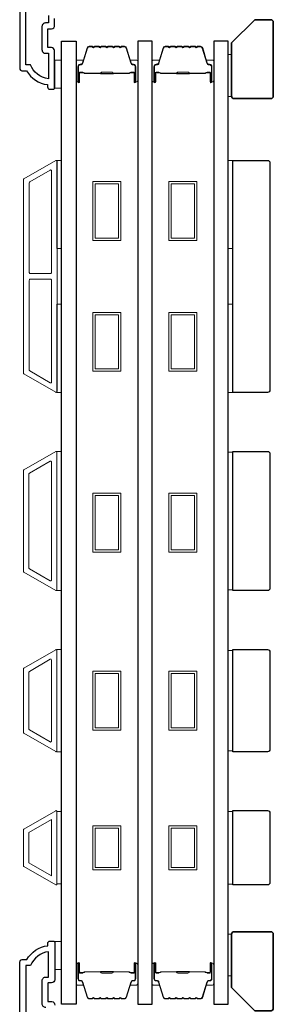
# Model space of a CAD drawing. Extents: x 3229 to 3483, y 1136 to 1243.
# Drawn here: x 3405 to 3407, y 1201 to 1210 of the extents above; entities that cross this region are included whole.
import ezdxf

# ---------------------------------------------------------------- set-up
doc = ezdxf.new("R2010")
doc.units = 0
doc.header["$LTSCALE"] = 250
doc.header["$MEASUREMENT"] = 0
doc.layers.add('44a06$0$3', color=3, linetype='CONTINUOUS')
doc.layers.add('Glass', color=6, linetype='CONTINUOUS')
for name, color, linetype, lineweight in [('6', 6, 'CONTINUOUS', 5), ('8', 7, 'CONTINUOUS', 35), ('Butal', 9, 'CONTINUOUS', 15), ('Frame & Sash Cladding', 3, 'CONTINUOUS', 15), ('Spacer Bar', 1, 'CONTINUOUS', 9), ('Vinyl', 6, 'CONTINUOUS', 15), ('Wood', 7, 'CONTINUOUS', 25)]:
    doc.layers.add(name, color=color, linetype=linetype, lineweight=lineweight)

msp = doc.modelspace()

# ---------------------------------------------------------------- linework, layer by layer
at = {"layer": '44a06$0$3'}
for points in [[(3404.914, 1210.80844), (3404.914, 1209.13538, 0.4142136), (3404.93369, 1209.1157), (3404.97305, 1209.1157, 0.2381249), (3405.1502, 1208.9976), (3405.1502, 1208.97792, 0.4142136), (3405.16988, 1208.95823), (3405.19941, 1208.95823, 0.4142136), (3405.20925, 1208.96807), (3405.20925, 1209.28694, 0.4142136), (3405.18366, 1209.31253), (3405.15611, 1209.31253, -0.4142136), (3405.15217, 1209.31646), (3405.15217, 1209.46802, -0.4142136), (3405.15611, 1209.47196), (3405.18465, 1209.47196, 0.4683749), (3405.20925, 1209.50148), (3405.20925, 1209.55856)], [(3405.16004, 1209.58415), (3405.16004, 1209.52117), (3405.13445, 1209.52117, 0.4142136), (3405.10296, 1209.48967), (3405.10296, 1209.29481, 0.4142136), (3405.13445, 1209.26332), (3405.15807, 1209.26332), (3405.15807, 1209.0482, -0.2820204), (3405.00544, 1209.16687), (3404.96518, 1209.16687), (3404.96518, 1210.80844)], [(3404.91581, 1199.8833), (3404.91581, 1201.55636, -0.4142136), (3404.93549, 1201.57604), (3404.97486, 1201.57604, -0.2381249), (3405.15201, 1201.69414), (3405.15201, 1201.71382, -0.4142136), (3405.17169, 1201.73351), (3405.20121, 1201.73351, -0.4142136), (3405.21105, 1201.72367), (3405.21105, 1201.4048, -0.4142136), (3405.18547, 1201.37921), (3405.15791, 1201.37921, 0.4142136), (3405.15397, 1201.37528), (3405.15397, 1201.22372, 0.4142136), (3405.15791, 1201.21978), (3405.18645, 1201.21978, -0.4683749), (3405.21105, 1201.19026)], [(3405.13626, 1201.17057, -0.4142136), (3405.10477, 1201.20207), (3405.10477, 1201.39693, -0.4142136), (3405.13626, 1201.42842), (3405.15988, 1201.42842), (3405.15988, 1201.64354, 0.2820204), (3405.00724, 1201.52487), (3404.96698, 1201.52487), (3404.96698, 1199.8833)]]:
    msp.add_lwpolyline(points, format="xyb", dxfattribs=at)
at = {"layer": '6'}
for points in [[(3405.21106, 1208.96781), (3405.27011, 1208.96781), (3405.27011, 1209.20403), (3405.21106, 1209.20403)], [(3405.23074, 1207.6069), (3405.23074, 1208.35493), (3405.27011, 1208.35493), (3405.27011, 1207.6069)], [(3406.68332, 1207.6069), (3406.68332, 1208.35493), (3406.72269, 1208.35493), (3406.72269, 1207.6069)], [(3405.23074, 1206.38643), (3405.23074, 1207.13446), (3405.27011, 1207.13446), (3405.27011, 1206.38643)], [(3406.68332, 1206.38643), (3406.68332, 1207.13446), (3406.72269, 1207.13446), (3406.72269, 1206.38643)], [(3405.23074, 1204.70594), (3405.27011, 1204.70594), (3405.27011, 1205.88704), (3405.23074, 1205.88704)], [(3406.72269, 1205.87958), (3406.68332, 1205.87958), (3406.68332, 1204.71341), (3406.72269, 1204.71341)], [(3405.23074, 1203.3398), (3405.27011, 1203.3398), (3405.27011, 1204.20594), (3405.23074, 1204.20594)], [(3406.72269, 1204.19848), (3406.68332, 1204.19848), (3406.68332, 1203.34727), (3406.72269, 1203.34727)], [(3405.27011, 1202.83262), (3405.23074, 1202.83262), (3405.23074, 1202.21762), (3405.27011, 1202.21762)], [(3406.72269, 1202.83234), (3406.68332, 1202.83234), (3406.68332, 1202.21735), (3406.72269, 1202.21735)], [(3405.21105, 1201.4933), (3405.27011, 1201.4933), (3405.27011, 1201.72952), (3405.21105, 1201.72952)]]:
    msp.add_lwpolyline(points, close=True, dxfattribs=at)
at = {"layer": '8'}
for points in [[(3406.90969, 1209.54852), (3407.04749, 1209.54852, -0.4142136), (3407.06717, 1209.52883), (3407.06717, 1208.89891, -0.4142136), (3407.04749, 1208.87923), (3406.73253, 1208.87923, -0.4142136), (3406.71284, 1208.89891), (3406.71284, 1209.35167)], [(3406.90969, 1201.1429), (3407.04749, 1201.1429, 0.4142136), (3407.06717, 1201.16259), (3407.06717, 1201.79251, 0.4142136), (3407.04749, 1201.81219), (3406.73253, 1201.81219, 0.4142136), (3406.71284, 1201.79251), (3406.71284, 1201.33975)]]:
    msp.add_lwpolyline(points, format="xyb", close=True, dxfattribs=at)
at = {"layer": 'Butal'}
for points in [[(3405.39215, 1209.03036), (3405.39215, 1209.19487, -0.4142136), (3405.402, 1209.20471), (3405.45416, 1209.20471), (3405.44681, 1209.18068, -0.3297505), (3405.43266, 1209.17021), (3405.42798, 1209.17021, 0.4142136), (3405.4079, 1209.15014), (3405.4079, 1209.02052), (3405.402, 1209.02052, -0.4142136)], [(3405.91569, 1209.03036), (3405.91569, 1209.19487, 0.4142136), (3405.90585, 1209.20471), (3405.85369, 1209.20471), (3405.86103, 1209.18068, 0.3297505), (3405.87518, 1209.17021), (3405.87986, 1209.17021, -0.4142136), (3405.89994, 1209.15014), (3405.89994, 1209.02052), (3405.90585, 1209.02052, 0.4142136)], [(3406.03773, 1209.03036), (3406.03773, 1209.19487, -0.4142136), (3406.04758, 1209.20471), (3406.09974, 1209.20471), (3406.09239, 1209.18068, -0.3297505), (3406.07825, 1209.17021), (3406.07356, 1209.17021, 0.4142136), (3406.05348, 1209.15014), (3406.05348, 1209.02052), (3406.04758, 1209.02052, -0.4142136)], [(3406.56127, 1209.03036), (3406.56127, 1209.19487, 0.4142136), (3406.55143, 1209.20471), (3406.49927, 1209.20471), (3406.50661, 1209.18068, 0.3297505), (3406.52076, 1209.17021), (3406.52544, 1209.17021, -0.4142136), (3406.54552, 1209.15014), (3406.54552, 1209.02052), (3406.55143, 1209.02052, 0.4142136)], [(3405.39215, 1201.53506), (3405.39215, 1201.37055, 0.4142136), (3405.402, 1201.36071), (3405.45416, 1201.36071), (3405.44681, 1201.38474, 0.3297505), (3405.43266, 1201.39521), (3405.42798, 1201.39521, -0.4142136), (3405.4079, 1201.41529), (3405.4079, 1201.5449), (3405.402, 1201.5449, 0.4142136)], [(3405.91569, 1201.53506), (3405.91569, 1201.37055, -0.4142136), (3405.90585, 1201.36071), (3405.85369, 1201.36071), (3405.86103, 1201.38474, -0.3297505), (3405.87518, 1201.39521), (3405.87986, 1201.39521, 0.4142136), (3405.89994, 1201.41529), (3405.89994, 1201.5449), (3405.90585, 1201.5449, -0.4142136)], [(3406.03773, 1201.53506), (3406.03773, 1201.37055, 0.4142136), (3406.04758, 1201.36071), (3406.09974, 1201.36071), (3406.09239, 1201.38474, 0.3297505), (3406.07825, 1201.39521), (3406.07356, 1201.39521, -0.4142136), (3406.05348, 1201.41529), (3406.05348, 1201.5449), (3406.04758, 1201.5449, 0.4142136)], [(3406.56127, 1201.53506), (3406.56127, 1201.37055, -0.4142136), (3406.55143, 1201.36071), (3406.49927, 1201.36071), (3406.50661, 1201.38474, -0.3297505), (3406.52076, 1201.39521), (3406.52544, 1201.39521, 0.4142136), (3406.54552, 1201.41529), (3406.54552, 1201.5449), (3406.55143, 1201.5449, -0.4142136)]]:
    msp.add_lwpolyline(points, format="xyb", close=True, dxfattribs=at)
at = {"layer": 'Frame & Sash Cladding'}
for points in [[(3405.22022, 1206.388, 0.5773503), (3405.23097, 1206.39421), (3405.23097, 1208.34838, 0.5773503), (3405.22022, 1208.35458), (3404.94912, 1208.19806, 0.2679492), (3404.94554, 1208.19186), (3404.94554, 1206.55073, 0.2679492), (3404.94912, 1206.54452)], [(3405.17298, 1208.27275, -0.5773503), (3405.18373, 1208.26655), (3405.18373, 1207.40476, -0.4142136), (3405.17388, 1207.39492), (3405.00522, 1207.39492, -0.4142136), (3404.99538, 1207.40476), (3404.99538, 1208.16608, -0.2679492), (3404.99896, 1208.17229)], [(3405.17388, 1207.34767, -0.4142136), (3405.18373, 1207.33783), (3405.18373, 1206.47604, -0.5773503), (3405.17298, 1206.46983), (3404.99896, 1206.5703, -0.2679492), (3404.99538, 1206.57651), (3404.99538, 1207.33783, -0.4142136), (3405.00522, 1207.34767)], [(3404.94885, 1205.72948), (3405.22011, 1205.88609, -0.5773503), (3405.23074, 1205.87996), (3405.23074, 1204.71303, -0.5773503), (3405.22011, 1204.70689), (3404.94885, 1204.86351, -0.2679492), (3404.9453, 1204.86964), (3404.9453, 1205.72335, -0.2679492)], [(3405.17286, 1205.80427, -0.5773503), (3405.18349, 1205.79813), (3405.18349, 1204.79486, -0.5773503), (3405.17286, 1204.78872), (3404.99609, 1204.89078, -0.2679492), (3404.99255, 1204.89692), (3404.99255, 1205.69607, -0.2679492), (3404.99609, 1205.70221)], [(3404.94885, 1203.49737, -0.2679492), (3404.9453, 1203.5035), (3404.9453, 1204.04225, -0.2679492), (3404.94885, 1204.04838), (3405.22011, 1204.20499, -0.5773503), (3405.23074, 1204.19886), (3405.23074, 1203.34689, -0.5773503), (3405.22011, 1203.34075)], [(3404.99609, 1203.52464, -0.2679492), (3404.99255, 1203.53078), (3404.99255, 1204.01497, -0.2679492), (3404.99609, 1204.02111), (3405.17286, 1204.12317, -0.5773503), (3405.18349, 1204.11703), (3405.18349, 1203.42872, -0.5773503), (3405.17286, 1203.42258)], [(3404.94889, 1202.68232, 0.2679492), (3404.9453, 1202.67612), (3404.9453, 1202.37357, 0.2679492), (3404.94889, 1202.36736), (3405.21999, 1202.21084, 0.5773503), (3405.23074, 1202.21705), (3405.23074, 1202.83264, 0.5773503), (3405.21999, 1202.83884)]]:
    msp.add_lwpolyline(points, format="xyb", close=True, dxfattribs=at)
msp.add_lwpolyline([(3405.18349, 1202.76349), (3405.18349, 1202.28674), (3404.99255, 1202.39698), (3404.99255, 1202.65325)], close=True, dxfattribs=at)
at = {"layer": 'Glass', "color": 1}
for points in [[(3405.27011, 1209.36735), (3405.39215, 1209.36735), (3405.39215, 1201.19807), (3405.27011, 1201.19807)], [(3406.03773, 1209.36735), (3405.91569, 1209.36735), (3405.91569, 1201.19807), (3406.03773, 1201.19807)], [(3406.68332, 1209.36735), (3406.56127, 1209.36735), (3406.56127, 1201.19807), (3406.68332, 1201.19807)]]:
    msp.add_lwpolyline(points, close=True, dxfattribs=at)
at = {"layer": 'Spacer Bar'}
for points in [[(3405.6074, 1209.32282, 0.2262769), (3405.60352, 1209.32097), (3405.60081, 1209.31762, -0.4769755), (3405.59304, 1209.31762), (3405.59032, 1209.32097, 0.2262769), (3405.58644, 1209.32282), (3405.5504, 1209.32282, 0.2262769), (3405.54652, 1209.32097), (3405.54381, 1209.31762, -0.4769755), (3405.53604, 1209.31762), (3405.53332, 1209.32097, 0.2262769), (3405.52944, 1209.32282), (3405.50485, 1209.32282, 0.3297505), (3405.48603, 1209.30889), (3405.44679, 1209.18057, -0.3297505), (3405.43227, 1209.16982), (3405.42759, 1209.16982, 0.4142136), (3405.4079, 1209.15014), (3405.4079, 1209.02052, 1), (3405.4229, 1209.02052), (3405.4229, 1209.0939, -0.4142136), (3405.42881, 1209.0998), (3405.44896, 1209.0998), (3405.44896, 1209.1043), (3405.43021, 1209.1043, 0.4142136), (3405.4184, 1209.09249), (3405.4184, 1209.02052, -1), (3405.4124, 1209.02052), (3405.4124, 1209.15014, -0.4142136), (3405.42759, 1209.16532), (3405.43227, 1209.16532, 0.3297505), (3405.4511, 1209.17925), (3405.49033, 1209.30757, -0.3297505), (3405.50485, 1209.31832), (3405.52944, 1209.31832, -0.2262769), (3405.52983, 1209.31813), (3405.53254, 1209.31479, 0.4769755), (3405.5473, 1209.31479), (3405.55002, 1209.31813, -0.2262769), (3405.5504, 1209.31832), (3405.58644, 1209.31832, -0.2262769), (3405.58683, 1209.31813), (3405.58954, 1209.31479, 0.4769755), (3405.6043, 1209.31479), (3405.60702, 1209.31813, -0.2262769), (3405.6074, 1209.31832), (3405.64338, 1209.31832, -0.2566329), (3405.64383, 1209.31813), (3405.64654, 1209.31479, 0.4769755), (3405.6613, 1209.31479), (3405.66401, 1209.31813, -0.2262769), (3405.6644, 1209.31832), (3405.70038, 1209.31832, -0.2566329), (3405.70083, 1209.31813), (3405.70354, 1209.31479, 0.4769755), (3405.7183, 1209.31479), (3405.72101, 1209.31813, -0.2262769), (3405.7214, 1209.31832), (3405.75738, 1209.31832, -0.2566329), (3405.75783, 1209.31813), (3405.76054, 1209.31479, 0.4769755), (3405.7753, 1209.31479), (3405.77801, 1209.31813, -0.2262769), (3405.7784, 1209.31832), (3405.80299, 1209.31832, -0.3297505), (3405.81751, 1209.30757), (3405.85675, 1209.17925, 0.3297505), (3405.87557, 1209.16532), (3405.88026, 1209.16532, -0.4142136), (3405.89544, 1209.15014), (3405.89544, 1209.02052, -1), (3405.88944, 1209.02052), (3405.88944, 1209.09249, 0.4142136), (3405.87763, 1209.1043), (3405.85888, 1209.1043), (3405.85888, 1209.0998), (3405.87903, 1209.0998, -0.4142136), (3405.88494, 1209.0939), (3405.88494, 1209.02052, 1), (3405.89994, 1209.02052), (3405.89994, 1209.15014, 0.4142136), (3405.88026, 1209.16982), (3405.87557, 1209.16982, -0.3297505), (3405.86105, 1209.18057), (3405.82182, 1209.30889, 0.3297505), (3405.80299, 1209.32282), (3405.7784, 1209.32282, 0.2262769), (3405.77452, 1209.32097), (3405.77181, 1209.31762, -0.4769755), (3405.76403, 1209.31762), (3405.76132, 1209.32097, 0.2262769), (3405.75744, 1209.32282), (3405.7214, 1209.32282, 0.2262769), (3405.71752, 1209.32097), (3405.71481, 1209.31762, -0.4769755), (3405.70703, 1209.31762), (3405.70432, 1209.32097, 0.2262769), (3405.70044, 1209.32282), (3405.6644, 1209.32282, 0.2262769), (3405.66052, 1209.32097), (3405.65781, 1209.31762, -0.4769755), (3405.65004, 1209.31762), (3405.64732, 1209.32097, 0.2262769), (3405.64344, 1209.32282)], [(3406.25299, 1209.32282, 0.2262769), (3406.2491, 1209.32097), (3406.24639, 1209.31762, -0.4769755), (3406.23862, 1209.31762), (3406.23591, 1209.32097, 0.2262769), (3406.23202, 1209.32282), (3406.19599, 1209.32282, 0.2262769), (3406.1921, 1209.32097), (3406.18939, 1209.31762, -0.4769755), (3406.18162, 1209.31762), (3406.17891, 1209.32097, 0.2262769), (3406.17502, 1209.32282), (3406.15043, 1209.32282, 0.3297505), (3406.13161, 1209.30889), (3406.09237, 1209.18057, -0.3297505), (3406.07785, 1209.16982), (3406.07317, 1209.16982, 0.4142136), (3406.05348, 1209.15014), (3406.05348, 1209.02052, 1), (3406.06848, 1209.02052), (3406.06848, 1209.0939, -0.4142136), (3406.07439, 1209.0998), (3406.09454, 1209.0998), (3406.09454, 1209.1043), (3406.07579, 1209.1043, 0.4142136), (3406.06398, 1209.09249), (3406.06398, 1209.02052, -1), (3406.05798, 1209.02052), (3406.05798, 1209.15014, -0.4142136), (3406.07317, 1209.16532), (3406.07785, 1209.16532, 0.3297505), (3406.09668, 1209.17925), (3406.13591, 1209.30757, -0.3297505), (3406.15043, 1209.31832), (3406.17502, 1209.31832, -0.2262769), (3406.17541, 1209.31813), (3406.17812, 1209.31479, 0.4769755), (3406.19289, 1209.31479), (3406.1956, 1209.31813, -0.2262769), (3406.19599, 1209.31832), (3406.23202, 1209.31832, -0.2262769), (3406.23241, 1209.31813), (3406.23512, 1209.31479, 0.4769755), (3406.24989, 1209.31479), (3406.2526, 1209.31813, -0.2262769), (3406.25299, 1209.31832), (3406.28896, 1209.31832, -0.2566329), (3406.28941, 1209.31813), (3406.29212, 1209.31479, 0.4769755), (3406.30689, 1209.31479), (3406.3096, 1209.31813, -0.2262769), (3406.30998, 1209.31832), (3406.34596, 1209.31832, -0.2566329), (3406.34641, 1209.31813), (3406.34912, 1209.31479, 0.4769755), (3406.36388, 1209.31479), (3406.3666, 1209.31813, -0.2262769), (3406.36698, 1209.31832), (3406.40296, 1209.31832, -0.2566329), (3406.40341, 1209.31813), (3406.40612, 1209.31479, 0.4769755), (3406.42088, 1209.31479), (3406.4236, 1209.31813, -0.2262769), (3406.42398, 1209.31832), (3406.44857, 1209.31832, -0.3297505), (3406.46309, 1209.30757), (3406.50233, 1209.17925, 0.3297505), (3406.52115, 1209.16532), (3406.52584, 1209.16532, -0.4142136), (3406.54102, 1209.15014), (3406.54102, 1209.02052, -1), (3406.53502, 1209.02052), (3406.53502, 1209.09249, 0.4142136), (3406.52321, 1209.1043), (3406.50446, 1209.1043), (3406.50446, 1209.0998), (3406.52462, 1209.0998, -0.4142136), (3406.53052, 1209.0939), (3406.53052, 1209.02052, 1), (3406.54552, 1209.02052), (3406.54552, 1209.15014, 0.4142136), (3406.52584, 1209.16982), (3406.52115, 1209.16982, -0.3297505), (3406.50663, 1209.18057), (3406.4674, 1209.30889, 0.3297505), (3406.44857, 1209.32282), (3406.42398, 1209.32282, 0.2262769), (3406.4201, 1209.32097), (3406.41739, 1209.31762, -0.4769755), (3406.40962, 1209.31762), (3406.4069, 1209.32097, 0.2262769), (3406.40302, 1209.32282), (3406.36698, 1209.32282, 0.2262769), (3406.3631, 1209.32097), (3406.36039, 1209.31762, -0.4769755), (3406.35262, 1209.31762), (3406.34991, 1209.32097, 0.2262769), (3406.34602, 1209.32282), (3406.30998, 1209.32282, 0.2262769), (3406.3061, 1209.32097), (3406.30339, 1209.31762, -0.4769755), (3406.29562, 1209.31762), (3406.29291, 1209.32097, 0.2262769), (3406.28902, 1209.32282)], [(3405.43151, 1209.0978), (3405.45637, 1209.0978, -0.2290698), (3405.4627, 1209.09488, 0.2244814), (3405.46811, 1209.09232), (3405.59727, 1209.09232, 0.2896395), (3405.60359, 1209.09632, -0.272736), (3405.61243, 1209.1023), (3405.69542, 1209.1023, -0.2727361), (3405.70425, 1209.09632, 0.2896395), (3405.71057, 1209.09232), (3405.83974, 1209.09232, 0.2244814), (3405.84515, 1209.09488, -0.2290698), (3405.85147, 1209.0978), (3405.87633, 1209.0978), (3405.87633, 1209.0998), (3405.85148, 1209.0998, 0.228585), (3405.8436, 1209.09615, -0.2244814), (3405.83974, 1209.09432), (3405.71057, 1209.09432, -0.2896395), (3405.70605, 1209.09718, 0.2741413), (3405.69547, 1209.1043), (3405.61237, 1209.1043, 0.2741413), (3405.60179, 1209.09718, -0.2896395), (3405.59727, 1209.09432), (3405.46811, 1209.09432, -0.2244814), (3405.46424, 1209.09615, 0.228585), (3405.45636, 1209.0998), (3405.43151, 1209.0998)], [(3406.07709, 1209.0978), (3406.10196, 1209.0978, -0.2290698), (3406.10828, 1209.09488, 0.2244814), (3406.11369, 1209.09232), (3406.24285, 1209.09232, 0.2896395), (3406.24917, 1209.09632, -0.272736), (3406.25801, 1209.1023), (3406.341, 1209.1023, -0.2727361), (3406.34983, 1209.09632, 0.2896395), (3406.35615, 1209.09232), (3406.48532, 1209.09232, 0.2244814), (3406.49073, 1209.09488, -0.2290698), (3406.49705, 1209.0978), (3406.52191, 1209.0978), (3406.52191, 1209.0998), (3406.49707, 1209.0998, 0.228585), (3406.48918, 1209.09615, -0.2244814), (3406.48532, 1209.09432), (3406.35615, 1209.09432, -0.2896395), (3406.35164, 1209.09718, 0.2741413), (3406.34106, 1209.1043), (3406.25795, 1209.1043, 0.2741413), (3406.24737, 1209.09718, -0.2896395), (3406.24285, 1209.09432), (3406.11369, 1209.09432, -0.2244814), (3406.10982, 1209.09615, 0.228585), (3406.10194, 1209.0998), (3406.07709, 1209.0998)], [(3405.6074, 1201.2426, -0.2262769), (3405.60352, 1201.24446), (3405.60081, 1201.2478, 0.4769755), (3405.59304, 1201.2478), (3405.59032, 1201.24446, -0.2262769), (3405.58644, 1201.2426), (3405.5504, 1201.2426, -0.2262769), (3405.54652, 1201.24446), (3405.54381, 1201.2478, 0.4769755), (3405.53604, 1201.2478), (3405.53332, 1201.24446, -0.2262769), (3405.52944, 1201.2426), (3405.50485, 1201.2426, -0.3297505), (3405.48603, 1201.25653), (3405.44679, 1201.38486, 0.3297505), (3405.43227, 1201.3956), (3405.42759, 1201.3956, -0.4142136), (3405.4079, 1201.41529), (3405.4079, 1201.5449, -1), (3405.4229, 1201.5449), (3405.4229, 1201.47153, 0.4142136), (3405.42881, 1201.46562), (3405.44896, 1201.46562), (3405.44896, 1201.46112), (3405.43021, 1201.46112, -0.4142136), (3405.4184, 1201.47293), (3405.4184, 1201.5449, 1), (3405.4124, 1201.5449), (3405.4124, 1201.41529, 0.4142136), (3405.42759, 1201.4001), (3405.43227, 1201.4001, -0.3297505), (3405.4511, 1201.38617), (3405.49033, 1201.25785, 0.3297505), (3405.50485, 1201.2471), (3405.52944, 1201.2471, 0.2262769), (3405.52983, 1201.24729), (3405.53254, 1201.25064, -0.4769755), (3405.5473, 1201.25064), (3405.55002, 1201.24729, 0.2262769), (3405.5504, 1201.2471), (3405.58644, 1201.2471, 0.2262769), (3405.58683, 1201.24729), (3405.58954, 1201.25064, -0.4769755), (3405.6043, 1201.25064), (3405.60702, 1201.24729, 0.2262769), (3405.6074, 1201.2471), (3405.64338, 1201.24711, 0.2566329), (3405.64383, 1201.24729), (3405.64654, 1201.25064, -0.4769755), (3405.6613, 1201.25064), (3405.66401, 1201.24729, 0.2262769), (3405.6644, 1201.2471), (3405.70038, 1201.24711, 0.2566329), (3405.70083, 1201.24729), (3405.70354, 1201.25064, -0.4769755), (3405.7183, 1201.25064), (3405.72101, 1201.24729, 0.2262769), (3405.7214, 1201.2471), (3405.75738, 1201.24711, 0.2566329), (3405.75783, 1201.24729), (3405.76054, 1201.25064, -0.4769755), (3405.7753, 1201.25064), (3405.77801, 1201.24729, 0.2262769), (3405.7784, 1201.2471), (3405.80299, 1201.2471, 0.3297505), (3405.81751, 1201.25785), (3405.85675, 1201.38617, -0.3297505), (3405.87557, 1201.4001), (3405.88026, 1201.4001, 0.4142136), (3405.89544, 1201.41529), (3405.89544, 1201.5449, 1), (3405.88944, 1201.5449), (3405.88944, 1201.47293, -0.4142136), (3405.87763, 1201.46112), (3405.85888, 1201.46112), (3405.85888, 1201.46562), (3405.87903, 1201.46562, 0.4142136), (3405.88494, 1201.47153), (3405.88494, 1201.5449, -1), (3405.89994, 1201.5449), (3405.89994, 1201.41529, -0.4142136), (3405.88026, 1201.3956), (3405.87557, 1201.3956, 0.3297505), (3405.86105, 1201.38486), (3405.82182, 1201.25653, -0.3297505), (3405.80299, 1201.2426), (3405.7784, 1201.2426, -0.2262769), (3405.77452, 1201.24446), (3405.77181, 1201.2478, 0.4769755), (3405.76403, 1201.2478), (3405.76132, 1201.24446, -0.2262769), (3405.75744, 1201.2426), (3405.7214, 1201.2426, -0.2262769), (3405.71752, 1201.24446), (3405.71481, 1201.2478, 0.4769755), (3405.70703, 1201.2478), (3405.70432, 1201.24446, -0.2262769), (3405.70044, 1201.2426), (3405.6644, 1201.2426, -0.2262769), (3405.66052, 1201.24446), (3405.65781, 1201.2478, 0.4769755), (3405.65004, 1201.2478), (3405.64732, 1201.24446, -0.2262769), (3405.64344, 1201.2426)], [(3406.25299, 1201.2426, -0.2262769), (3406.2491, 1201.24446), (3406.24639, 1201.2478, 0.4769755), (3406.23862, 1201.2478), (3406.23591, 1201.24446, -0.2262769), (3406.23202, 1201.2426), (3406.19599, 1201.2426, -0.2262769), (3406.1921, 1201.24446), (3406.18939, 1201.2478, 0.4769755), (3406.18162, 1201.2478), (3406.17891, 1201.24446, -0.2262769), (3406.17502, 1201.2426), (3406.15043, 1201.2426, -0.3297505), (3406.13161, 1201.25653), (3406.09237, 1201.38486, 0.3297505), (3406.07785, 1201.3956), (3406.07317, 1201.3956, -0.4142136), (3406.05348, 1201.41529), (3406.05348, 1201.5449, -1), (3406.06848, 1201.5449), (3406.06848, 1201.47153, 0.4142136), (3406.07439, 1201.46562), (3406.09454, 1201.46562), (3406.09454, 1201.46112), (3406.07579, 1201.46112, -0.4142136), (3406.06398, 1201.47293), (3406.06398, 1201.5449, 1), (3406.05798, 1201.5449), (3406.05798, 1201.41529, 0.4142136), (3406.07317, 1201.4001), (3406.07785, 1201.4001, -0.3297505), (3406.09668, 1201.38617), (3406.13591, 1201.25785, 0.3297505), (3406.15043, 1201.2471), (3406.17502, 1201.2471, 0.2262769), (3406.17541, 1201.24729), (3406.17812, 1201.25064, -0.4769755), (3406.19289, 1201.25064), (3406.1956, 1201.24729, 0.2262769), (3406.19599, 1201.2471), (3406.23202, 1201.2471, 0.2262769), (3406.23241, 1201.24729), (3406.23512, 1201.25064, -0.4769755), (3406.24989, 1201.25064), (3406.2526, 1201.24729, 0.2262769), (3406.25299, 1201.2471), (3406.28896, 1201.24711, 0.2566329), (3406.28941, 1201.24729), (3406.29212, 1201.25064, -0.4769755), (3406.30689, 1201.25064), (3406.3096, 1201.24729, 0.2262769), (3406.30998, 1201.2471), (3406.34596, 1201.24711, 0.2566329), (3406.34641, 1201.24729), (3406.34912, 1201.25064, -0.4769755), (3406.36388, 1201.25064), (3406.3666, 1201.24729, 0.2262769), (3406.36698, 1201.2471), (3406.40296, 1201.24711, 0.2566329), (3406.40341, 1201.24729), (3406.40612, 1201.25064, -0.4769755), (3406.42088, 1201.25064), (3406.4236, 1201.24729, 0.2262769), (3406.42398, 1201.2471), (3406.44857, 1201.2471, 0.3297505), (3406.46309, 1201.25785), (3406.50233, 1201.38617, -0.3297505), (3406.52115, 1201.4001), (3406.52584, 1201.4001, 0.4142136), (3406.54102, 1201.41529), (3406.54102, 1201.5449, 1), (3406.53502, 1201.5449), (3406.53502, 1201.47293, -0.4142136), (3406.52321, 1201.46112), (3406.50446, 1201.46112), (3406.50446, 1201.46562), (3406.52462, 1201.46562, 0.4142136), (3406.53052, 1201.47153), (3406.53052, 1201.5449, -1), (3406.54552, 1201.5449), (3406.54552, 1201.41529, -0.4142136), (3406.52584, 1201.3956), (3406.52115, 1201.3956, 0.3297505), (3406.50663, 1201.38486), (3406.4674, 1201.25653, -0.3297505), (3406.44857, 1201.2426), (3406.42398, 1201.2426, -0.2262769), (3406.4201, 1201.24446), (3406.41739, 1201.2478, 0.4769755), (3406.40962, 1201.2478), (3406.4069, 1201.24446, -0.2262769), (3406.40302, 1201.2426), (3406.36698, 1201.2426, -0.2262769), (3406.3631, 1201.24446), (3406.36039, 1201.2478, 0.4769755), (3406.35262, 1201.2478), (3406.34991, 1201.24446, -0.2262769), (3406.34602, 1201.2426), (3406.30998, 1201.2426, -0.2262769), (3406.3061, 1201.24446), (3406.30339, 1201.2478, 0.4769755), (3406.29562, 1201.2478), (3406.29291, 1201.24446, -0.2262769), (3406.28902, 1201.2426)], [(3405.43151, 1201.46762), (3405.45637, 1201.46762, 0.2290698), (3405.4627, 1201.47054, -0.2244814), (3405.46811, 1201.4731), (3405.59727, 1201.4731, -0.2896395), (3405.60359, 1201.4691, 0.272736), (3405.61243, 1201.46312), (3405.69542, 1201.46312, 0.2727361), (3405.70425, 1201.4691, -0.2896395), (3405.71057, 1201.4731), (3405.83974, 1201.4731, -0.2244814), (3405.84515, 1201.47054, 0.2290698), (3405.85147, 1201.46762), (3405.87633, 1201.46762), (3405.87633, 1201.46562), (3405.85148, 1201.46562, -0.228585), (3405.8436, 1201.46927, 0.2244814), (3405.83974, 1201.4711), (3405.71057, 1201.4711, 0.2896395), (3405.70605, 1201.46825, -0.2741413), (3405.69547, 1201.46112), (3405.61237, 1201.46112, -0.2741413), (3405.60179, 1201.46825, 0.2896395), (3405.59727, 1201.4711), (3405.46811, 1201.4711, 0.2244814), (3405.46424, 1201.46927, -0.228585), (3405.45636, 1201.46562), (3405.43151, 1201.46562)], [(3406.07709, 1201.46762), (3406.10196, 1201.46762, 0.2290698), (3406.10828, 1201.47054, -0.2244814), (3406.11369, 1201.4731), (3406.24285, 1201.4731, -0.2896395), (3406.24917, 1201.4691, 0.272736), (3406.25801, 1201.46312), (3406.341, 1201.46312, 0.2727361), (3406.34983, 1201.4691, -0.2896395), (3406.35615, 1201.4731), (3406.48532, 1201.4731, -0.2244814), (3406.49073, 1201.47054, 0.2290698), (3406.49705, 1201.46762), (3406.52191, 1201.46762), (3406.52191, 1201.46562), (3406.49707, 1201.46562, -0.228585), (3406.48918, 1201.46927, 0.2244814), (3406.48532, 1201.4711), (3406.35615, 1201.4711, 0.2896395), (3406.35164, 1201.46825, -0.2741413), (3406.34106, 1201.46112), (3406.25795, 1201.46112, -0.2741413), (3406.24737, 1201.46825, 0.2896395), (3406.24285, 1201.4711), (3406.11369, 1201.4711, 0.2244814), (3406.10982, 1201.46927, -0.228585), (3406.10194, 1201.46562), (3406.07709, 1201.46562)]]:
    msp.add_lwpolyline(points, format="xyb", close=True, dxfattribs=at)
for points in [[(3405.59731, 1209.09432, -0.0018851), (3405.59727, 1209.09432), (3405.46811, 1209.09432, -0.2244814), (3405.46424, 1209.09615, 0.228585), (3405.45636, 1209.0998), (3405.43151, 1209.0998), (3405.43151, 1209.0978), (3405.45637, 1209.0978, -0.2290698), (3405.4627, 1209.09488, 0.2244814), (3405.46811, 1209.09232), (3405.59727, 1209.09232, -0.2142452), (3405.59872, 1209.09167, 0.2142452), (3405.60395, 1209.08932), (3405.70389, 1209.08932, 0.2142452), (3405.70912, 1209.09167, -0.2142452), (3405.71057, 1209.09232), (3405.83974, 1209.09232, 0.2244814), (3405.84515, 1209.09488, -0.2290698), (3405.85147, 1209.0978), (3405.87633, 1209.0978), (3405.87633, 1209.0998), (3405.85148, 1209.0998, 0.228585), (3405.8436, 1209.09615, -0.2244814), (3405.83974, 1209.09432), (3405.71057, 1209.09432, 0.2142452), (3405.70763, 1209.093, -0.2142452), (3405.70389, 1209.09132), (3405.60395, 1209.09132, -0.2142452), (3405.60021, 1209.093, 0.2142452), (3405.59727, 1209.09432)], [(3406.24289, 1209.09432, -0.0018851), (3406.24285, 1209.09432), (3406.11369, 1209.09432, -0.2244814), (3406.10982, 1209.09615, 0.228585), (3406.10194, 1209.0998), (3406.07709, 1209.0998), (3406.07709, 1209.0978), (3406.10196, 1209.0978, -0.2290698), (3406.10828, 1209.09488, 0.2244814), (3406.11369, 1209.09232), (3406.24285, 1209.09232, -0.2142452), (3406.2443, 1209.09167, 0.2142452), (3406.24953, 1209.08932), (3406.34947, 1209.08932, 0.2142452), (3406.35471, 1209.09167, -0.2142452), (3406.35615, 1209.09232), (3406.48532, 1209.09232, 0.2244814), (3406.49073, 1209.09488, -0.2290698), (3406.49705, 1209.0978), (3406.52191, 1209.0978), (3406.52191, 1209.0998), (3406.49707, 1209.0998, 0.228585), (3406.48918, 1209.09615, -0.2244814), (3406.48532, 1209.09432), (3406.35615, 1209.09432, 0.2142452), (3406.35321, 1209.093, -0.2142452), (3406.34947, 1209.09132), (3406.24953, 1209.09132, -0.2142452), (3406.24579, 1209.093, 0.2142452), (3406.24285, 1209.09432)], [(3405.59731, 1201.4711, 0.0018851), (3405.59727, 1201.4711), (3405.46811, 1201.4711, 0.2244814), (3405.46424, 1201.46927, -0.228585), (3405.45636, 1201.46562), (3405.43151, 1201.46562), (3405.43151, 1201.46762), (3405.45637, 1201.46762, 0.2290698), (3405.4627, 1201.47054, -0.2244814), (3405.46811, 1201.4731), (3405.59727, 1201.4731, 0.2142452), (3405.59872, 1201.47375, -0.2142452), (3405.60395, 1201.4761), (3405.70389, 1201.4761, -0.2142452), (3405.70912, 1201.47375, 0.2142452), (3405.71057, 1201.4731), (3405.83974, 1201.4731, -0.2244814), (3405.84515, 1201.47054, 0.2290698), (3405.85147, 1201.46762), (3405.87633, 1201.46762), (3405.87633, 1201.46562), (3405.85148, 1201.46562, -0.228585), (3405.8436, 1201.46927, 0.2244814), (3405.83974, 1201.4711), (3405.71057, 1201.4711, -0.2142452), (3405.70763, 1201.47242, 0.2142452), (3405.70389, 1201.4741), (3405.60395, 1201.4741, 0.2142452), (3405.60021, 1201.47242, -0.2142452), (3405.59727, 1201.4711)], [(3406.24289, 1201.4711, 0.0018851), (3406.24285, 1201.4711), (3406.11369, 1201.4711, 0.2244814), (3406.10982, 1201.46927, -0.228585), (3406.10194, 1201.46562), (3406.07709, 1201.46562), (3406.07709, 1201.46762), (3406.10196, 1201.46762, 0.2290698), (3406.10828, 1201.47054, -0.2244814), (3406.11369, 1201.4731), (3406.24285, 1201.4731, 0.2142452), (3406.2443, 1201.47375, -0.2142452), (3406.24953, 1201.4761), (3406.34947, 1201.4761, -0.2142452), (3406.35471, 1201.47375, 0.2142452), (3406.35615, 1201.4731), (3406.48532, 1201.4731, -0.2244814), (3406.49073, 1201.47054, 0.2290698), (3406.49705, 1201.46762), (3406.52191, 1201.46762), (3406.52191, 1201.46562), (3406.49707, 1201.46562, -0.228585), (3406.48918, 1201.46927, 0.2244814), (3406.48532, 1201.4711), (3406.35615, 1201.4711, -0.2142452), (3406.35321, 1201.47242, 0.2142452), (3406.34947, 1201.4741), (3406.24953, 1201.4741, 0.2142452), (3406.24579, 1201.47242, -0.2142452), (3406.24285, 1201.4711)]]:
    msp.add_lwpolyline(points, format="xyb", dxfattribs=at)
for points in [[(3405.53581, 1208.17636), (3405.77203, 1208.17636), (3405.77203, 1207.67636), (3405.53581, 1207.67636)], [(3405.5555, 1208.15667), (3405.75235, 1208.15667), (3405.75235, 1207.69604), (3405.5555, 1207.69604)], [(3406.18139, 1208.17636), (3406.41761, 1208.17636), (3406.41761, 1207.67636), (3406.18139, 1207.67636)], [(3406.20108, 1208.15667), (3406.39793, 1208.15667), (3406.39793, 1207.69604), (3406.20108, 1207.69604)], [(3405.53581, 1207.06612), (3405.77203, 1207.06612), (3405.77203, 1206.56612), (3405.53581, 1206.56612)], [(3406.18139, 1207.06612), (3406.41761, 1207.06612), (3406.41761, 1206.56612), (3406.18139, 1206.56612)], [(3405.5555, 1207.04644), (3405.75235, 1207.04644), (3405.75235, 1206.58581), (3405.5555, 1206.58581)], [(3406.20108, 1207.04644), (3406.39793, 1207.04644), (3406.39793, 1206.58581), (3406.20108, 1206.58581)], [(3405.53581, 1205.53266), (3405.77203, 1205.53266), (3405.77203, 1205.03266), (3405.53581, 1205.03266)], [(3405.5555, 1205.51297), (3405.75235, 1205.51297), (3405.75235, 1205.05234), (3405.5555, 1205.05234)], [(3406.18139, 1205.53266), (3406.41761, 1205.53266), (3406.41761, 1205.03266), (3406.18139, 1205.03266)], [(3406.20108, 1205.51297), (3406.39793, 1205.51297), (3406.39793, 1205.05234), (3406.20108, 1205.05234)], [(3405.53581, 1204.02282), (3405.77203, 1204.02282), (3405.77203, 1203.52282), (3405.53581, 1203.52282)], [(3405.5555, 1204.00313), (3405.75235, 1204.00313), (3405.75235, 1203.5425), (3405.5555, 1203.5425)], [(3406.18139, 1204.02282), (3406.41761, 1204.02282), (3406.41761, 1203.52282), (3406.18139, 1203.52282)], [(3406.20108, 1204.00313), (3406.39793, 1204.00313), (3406.39793, 1203.5425), (3406.20108, 1203.5425)], [(3405.53581, 1202.71207), (3405.77203, 1202.71207), (3405.77203, 1202.33805), (3405.53581, 1202.33805)], [(3406.18139, 1202.71207), (3406.41761, 1202.71207), (3406.41761, 1202.33805), (3406.18139, 1202.33805)], [(3405.5555, 1202.69238), (3405.75235, 1202.69238), (3405.75235, 1202.35774), (3405.5555, 1202.35774)], [(3406.20108, 1202.69238), (3406.39793, 1202.69238), (3406.39793, 1202.35774), (3406.20108, 1202.35774)]]:
    msp.add_lwpolyline(points, close=True, dxfattribs=at)
at = {"layer": 'Vinyl'}
for points in [[(3406.68332, 1208.89847), (3406.71284, 1208.89847), (3406.71284, 1209.2528), (3406.68332, 1209.2528)], [(3406.68332, 1201.79295), (3406.71284, 1201.79295), (3406.71284, 1201.43862), (3406.68332, 1201.43862)]]:
    msp.add_lwpolyline(points, close=True, dxfattribs=at)
at = {"layer": 'Wood'}
for points in [[(3406.72269, 1208.35554), (3407.01796, 1208.35554, -0.4142136), (3407.03765, 1208.33586), (3407.03765, 1206.40673, -0.4142136), (3407.01796, 1206.38704), (3406.72269, 1206.38704)], [(3406.72269, 1205.88704), (3407.01796, 1205.88704, -0.4142136), (3407.03765, 1205.86736), (3407.03765, 1204.72563, -0.4142136), (3407.01796, 1204.70594), (3406.72269, 1204.70594)], [(3406.72269, 1204.20594), (3407.01796, 1204.20594, -0.4142136), (3407.03765, 1204.18626), (3407.03765, 1203.35949, -0.4142136), (3407.01796, 1203.3398), (3406.72269, 1203.3398)], [(3406.72269, 1202.8398), (3407.01796, 1202.8398, -0.4142136), (3407.03765, 1202.82012), (3407.03765, 1202.22957, -0.4142136), (3407.01796, 1202.20988), (3406.72269, 1202.20988)]]:
    msp.add_lwpolyline(points, format="xyb", close=True, dxfattribs=at)

doc.saveas('drawing.dxf')
